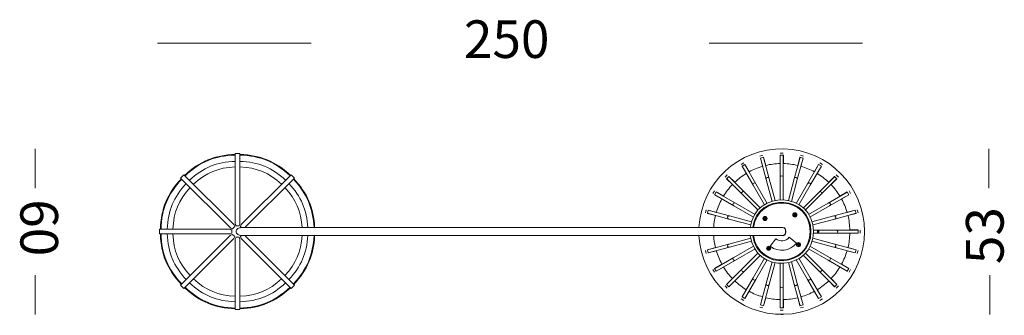
# Model space of a CAD drawing. Units: inches. Extents: x 11 to 146, y 10 to 100.
# Drawn here: x 96 to 146, y 10 to 25 of the extents above; entities that cross this region are included whole.
import ezdxf

# ---------------------------------------------------------------- set-up
doc = ezdxf.new("R2010")
doc.units = ezdxf.units.IN
doc.header["$MEASUREMENT"] = 0
doc.layers.add('$DDT_AUDIT_GENERATED_(3B)', color=7, linetype='Continuous')

# ---------------------------------------------------------------- blocks, each defined once
blk = doc.blocks.new('block 6')
at = {"layer": '$DDT_AUDIT_GENERATED_(3B)', "color": 250, "lineweight": 18, "true_color": 0x221e1f}
for points in [[(110.551, 23.718), (102.734, 23.718)], [(138.642, 23.718), (130.824, 23.718)]]:
    blk.add_lwpolyline(points, dxfattribs=at)
at = {"layer": '$DDT_AUDIT_GENERATED_(3B)', "color": 250, "true_color": 0x221e1f, "insert": (118.333, 22.965), "char_height": 1.91911, "attachment_point": 7}
blk.add_mtext('\\fArial|b0|i0|c0|p34;\\W1;250', dxfattribs=at)
blk = doc.blocks.new('block 8')
at = {"layer": '$DDT_AUDIT_GENERATED_(3B)', "color": 250, "lineweight": 18, "true_color": 0x221e1f}
for points in [[(106.924, 18.092), (106.685, 18.092)], [(106.685, 18.092), (106.685, 14.494)], [(106.924, 18.092), (106.924, 14.494)], [(134.603, 18.116), (134.444, 18.116)], [(132.59, 17.619), (132.452, 17.54)], [(133.564, 18), (133.41, 17.959)], [(133.434, 17.854), (133.595, 17.898)], [(133.544, 17.442), (133.434, 17.854)], [(133.438, 17.855), (133.729, 16.768)], [(133.883, 16.809), (133.591, 17.897)], [(133.595, 17.898), (133.706, 17.485)], [(134.439, 17.582), (134.439, 18.009)], [(134.439, 18.009), (134.607, 18.009)], [(134.444, 18.009), (134.444, 16.883)], [(134.603, 16.883), (134.603, 18.009)], [(134.607, 18.009), (134.607, 17.582)], [(135.455, 17.897), (135.164, 16.809)], [(135.317, 16.768), (135.609, 17.855)], [(135.341, 17.485), (135.451, 17.898)], [(135.451, 17.898), (135.613, 17.854)], [(135.636, 17.959), (135.483, 18)], [(135.613, 17.854), (135.502, 17.442)], [(136.595, 17.54), (136.456, 17.619)], [(132.503, 17.445), (132.647, 17.529)], [(132.716, 17.075), (132.503, 17.445)], [(132.506, 17.447), (133.069, 16.472)], [(133.207, 16.551), (132.644, 17.527)], [(132.647, 17.529), (132.861, 17.159)], [(136.403, 17.527), (135.84, 16.551)], [(135.978, 16.472), (136.541, 17.447)], [(136.186, 17.159), (136.4, 17.529)], [(136.544, 17.445), (136.331, 17.075)], [(136.4, 17.529), (136.544, 17.445)], [(104.074, 17.011), (103.906, 16.842)], [(103.906, 16.842), (106.45, 14.297)], [(104.074, 17.011), (106.619, 14.466)], [(109.535, 17.011), (106.99, 14.466)], [(109.704, 16.842), (107.173, 14.311)], [(109.704, 16.842), (109.535, 17.011)], [(131.748, 16.999), (131.636, 16.886)], [(131.708, 16.808), (131.827, 16.926)], [(132.011, 16.506), (131.708, 16.808)], [(131.711, 16.811), (132.507, 16.015)], [(132.62, 16.127), (131.824, 16.924)], [(131.827, 16.926), (132.128, 16.625)], [(133.785, 15.549), (133.207, 16.551)], [(133.729, 16.768), (134.029, 15.65)], [(134.182, 15.691), (133.883, 16.809)], [(134.444, 16.883), (134.444, 15.726)], [(134.603, 15.726), (134.603, 16.883)], [(135.164, 16.809), (134.864, 15.691)], [(135.018, 15.65), (135.317, 16.768)], [(135.84, 16.551), (135.261, 15.549)], [(137.222, 16.924), (136.427, 16.127)], [(136.539, 16.015), (137.335, 16.811)], [(136.918, 16.625), (137.22, 16.926)], [(137.338, 16.808), (137.036, 16.506)], [(137.22, 16.926), (137.338, 16.808)], [(137.411, 16.886), (137.298, 16.999)], [(131.095, 16.183), (131.016, 16.045)], [(131.107, 15.988), (131.19, 16.133)], [(132.163, 15.566), (131.188, 16.129)], [(131.19, 16.133), (131.56, 15.919)], [(133.438, 15.309), (132.62, 16.127)], [(133.069, 16.472), (133.647, 15.47)], [(135.399, 15.47), (135.978, 16.472)], [(136.427, 16.127), (135.609, 15.309)], [(137.858, 16.129), (136.883, 15.566)], [(137.487, 15.919), (137.856, 16.133)], [(137.856, 16.133), (137.94, 15.988)], [(138.031, 16.045), (137.951, 16.183)], [(131.476, 15.774), (131.107, 15.988)], [(131.109, 15.991), (132.084, 15.428)], [(133.165, 14.988), (132.163, 15.566)], [(132.507, 16.015), (133.325, 15.197)], [(134.226, 15.53), (134.215, 15.568)], [(134.444, 15.598), (134.444, 15.558)], [(134.603, 15.558), (134.603, 15.598)], [(134.831, 15.568), (134.821, 15.53)], [(135.721, 15.197), (136.539, 16.015)], [(136.883, 15.566), (135.882, 14.988)], [(136.963, 15.428), (137.938, 15.991)], [(137.94, 15.988), (137.57, 15.774)], [(130.676, 15.225), (130.635, 15.071)], [(130.737, 15.039), (130.781, 15.201)], [(131.867, 14.906), (130.779, 15.197)], [(130.781, 15.201), (131.193, 15.09)], [(132.084, 15.428), (133.086, 14.85)], [(133.416, 15.106), (133.444, 15.079)], [(133.557, 15.191), (133.529, 15.219)], [(133.711, 15.359), (133.731, 15.324)], [(133.869, 15.404), (133.849, 15.439)], [(134.062, 15.527), (134.072, 15.488)], [(134.975, 15.488), (134.985, 15.527)], [(135.197, 15.439), (135.178, 15.404)], [(135.316, 15.324), (135.336, 15.359)], [(135.518, 15.219), (135.49, 15.191)], [(135.602, 15.079), (135.631, 15.106)], [(135.961, 14.85), (136.963, 15.428)], [(138.267, 15.197), (137.18, 14.906)], [(137.854, 15.09), (138.266, 15.201)], [(138.266, 15.201), (138.309, 15.039)], [(138.412, 15.071), (138.37, 15.225)], [(131.149, 14.929), (130.737, 15.039)], [(130.738, 15.043), (131.826, 14.752)], [(131.826, 14.752), (132.944, 14.452)], [(132.985, 14.606), (131.867, 14.906)], [(133.146, 14.563), (133.108, 14.573)], [(133.196, 14.786), (133.23, 14.766)], [(133.31, 14.904), (133.276, 14.924)], [(135.771, 14.924), (135.736, 14.904)], [(135.816, 14.766), (135.851, 14.786)], [(135.939, 14.573), (135.9, 14.563)], [(137.18, 14.906), (136.062, 14.606)], [(136.103, 14.452), (137.221, 14.752)], [(137.221, 14.752), (138.308, 15.043)], [(138.309, 15.039), (137.897, 14.929)], [(102.824, 14.231), (102.824, 13.992)], [(102.824, 14.231), (106.423, 14.231)], [(106.423, 14.231), (106.518, 14.191)], [(106.546, 14.258), (106.45, 14.297)], [(106.518, 14.191), (106.518, 14.032)], [(106.658, 14.371), (106.546, 14.258)], [(106.619, 14.466), (106.658, 14.371)], [(106.725, 14.398), (106.685, 14.494)], [(106.884, 14.398), (106.725, 14.398)], [(106.924, 14.494), (106.884, 14.398)], [(106.951, 14.371), (106.99, 14.466)], [(107.011, 14.311), (106.951, 14.371)], [(134.523, 14.311), (106.995, 14.311)], [(133.067, 14.419), (133.105, 14.409)], [(135.941, 14.409), (135.98, 14.419)], [(136.01, 14.191), (135.97, 14.191)], [(137.295, 14.191), (136.138, 14.191)], [(138.421, 14.191), (137.295, 14.191)], [(137.993, 14.195), (138.421, 14.195)], [(138.421, 14.195), (138.421, 14.028)], [(138.527, 14.032), (138.527, 14.191)], [(102.824, 13.992), (106.423, 13.992)], [(103.906, 11.381), (106.45, 13.926)], [(104.074, 11.212), (106.619, 13.757)], [(106.518, 14.032), (106.423, 13.992)], [(106.45, 13.926), (106.546, 13.965)], [(106.546, 13.965), (106.658, 13.853)], [(106.658, 13.853), (106.619, 13.757)], [(106.685, 13.729), (106.725, 13.825)], [(106.685, 10.131), (106.685, 13.729)], [(106.725, 13.825), (106.884, 13.825)], [(106.884, 13.825), (106.924, 13.729)], [(106.924, 10.131), (106.924, 13.729)], [(106.951, 13.853), (107.011, 13.913)], [(106.99, 13.757), (106.951, 13.853)], [(109.535, 11.212), (106.99, 13.757)], [(106.995, 13.913), (134.523, 13.913)], [(109.704, 11.381), (107.173, 13.913)], [(132.944, 13.771), (131.826, 13.471)], [(131.867, 13.317), (132.985, 13.617)], [(133.105, 13.814), (133.067, 13.804)], [(133.108, 13.65), (133.146, 13.66)], [(134.229, 13.735), (133.935, 13.359)], [(135.276, 13.523), (134.9, 13.818)], [(135.9, 13.66), (135.939, 13.65)], [(135.98, 13.804), (135.941, 13.814)], [(135.97, 14.032), (136.01, 14.032)], [(136.062, 13.617), (137.18, 13.317)], [(137.221, 13.471), (136.103, 13.771)], [(136.138, 14.032), (137.295, 14.032)], [(137.295, 14.032), (138.421, 14.032)], [(138.421, 14.028), (137.993, 14.028)], [(130.635, 13.152), (130.676, 12.998)], [(130.737, 13.184), (131.149, 13.294)], [(130.781, 13.022), (130.737, 13.184)], [(131.826, 13.471), (130.738, 13.18)], [(130.779, 13.026), (131.867, 13.317)], [(131.193, 13.133), (130.781, 13.022)], [(133.086, 13.373), (132.084, 12.795)], [(132.163, 12.657), (133.165, 13.235)], [(133.23, 13.457), (133.196, 13.437)], [(133.276, 13.299), (133.31, 13.319)], [(133.444, 13.145), (133.416, 13.117)], [(135.631, 13.117), (135.602, 13.145)], [(135.736, 13.319), (135.771, 13.299)], [(135.851, 13.437), (135.816, 13.457)], [(135.882, 13.235), (136.883, 12.657)], [(136.963, 12.795), (135.961, 13.373)], [(137.18, 13.317), (138.267, 13.026)], [(138.308, 13.18), (137.221, 13.471)], [(138.266, 13.022), (137.854, 13.133)], [(137.897, 13.294), (138.309, 13.184)], [(138.309, 13.184), (138.266, 13.022)], [(138.37, 12.998), (138.412, 13.152)], [(132.084, 12.795), (131.109, 12.232)], [(131.188, 12.094), (132.163, 12.657)], [(133.325, 13.027), (132.507, 12.208)], [(132.62, 12.096), (133.438, 12.914)], [(133.647, 12.753), (133.069, 11.751)], [(133.207, 11.672), (133.785, 12.674)], [(133.529, 13.004), (133.557, 13.032)], [(133.731, 12.898), (133.711, 12.864)], [(134.029, 12.573), (133.729, 11.455)], [(133.849, 12.784), (133.869, 12.819)], [(134.072, 12.734), (134.062, 12.696)], [(134.215, 12.655), (134.226, 12.693)], [(134.444, 12.665), (134.444, 12.625)], [(134.603, 12.625), (134.603, 12.665)], [(134.821, 12.693), (134.831, 12.655)], [(134.985, 12.696), (134.975, 12.734)], [(135.317, 11.455), (135.018, 12.573)], [(135.178, 12.819), (135.197, 12.784)], [(135.261, 12.674), (135.84, 11.672)], [(135.336, 12.864), (135.316, 12.898)], [(135.978, 11.751), (135.399, 12.753)], [(135.49, 13.032), (135.518, 13.004)], [(135.609, 12.914), (136.427, 12.096)], [(136.539, 12.208), (135.721, 13.027)], [(136.883, 12.657), (137.858, 12.094)], [(137.938, 12.232), (136.963, 12.795)], [(131.016, 12.178), (131.095, 12.041)], [(131.107, 12.236), (131.476, 12.449)], [(131.19, 12.091), (131.107, 12.236)], [(131.56, 12.304), (131.19, 12.091)], [(132.507, 12.208), (131.711, 11.412)], [(131.824, 11.3), (132.62, 12.096)], [(133.883, 11.414), (134.182, 12.532)], [(134.444, 12.497), (134.444, 11.34)], [(134.603, 11.34), (134.603, 12.497)], [(134.864, 12.532), (135.164, 11.414)], [(136.427, 12.096), (137.222, 11.3)], [(137.335, 11.412), (136.539, 12.208)], [(137.856, 12.091), (137.487, 12.304)], [(137.57, 12.449), (137.94, 12.236)], [(137.94, 12.236), (137.856, 12.091)], [(137.951, 12.041), (138.031, 12.178)], [(131.708, 11.415), (132.011, 11.717)], [(132.128, 11.599), (131.827, 11.296)], [(133.069, 11.751), (132.506, 10.776)], [(132.644, 10.697), (133.207, 11.672)], [(135.84, 11.672), (136.403, 10.697)], [(136.541, 10.776), (135.978, 11.751)], [(137.22, 11.296), (136.918, 11.599)], [(137.036, 11.717), (137.338, 11.415)], [(103.906, 11.381), (104.074, 11.212)], [(109.535, 11.212), (109.704, 11.381)], [(131.636, 11.336), (131.748, 11.224)], [(131.827, 11.296), (131.708, 11.415)], [(132.503, 10.778), (132.716, 11.148)], [(132.861, 11.064), (132.647, 10.695)], [(133.729, 11.455), (133.438, 10.368)], [(133.591, 10.326), (133.883, 11.414)], [(134.444, 11.34), (134.444, 10.214)], [(134.603, 10.214), (134.603, 11.34)], [(135.164, 11.414), (135.455, 10.326)], [(135.609, 10.368), (135.317, 11.455)], [(136.4, 10.695), (136.186, 11.064)], [(136.331, 11.148), (136.544, 10.778)], [(137.338, 11.415), (137.22, 11.296)], [(137.298, 11.224), (137.411, 11.336)], [(132.452, 10.683), (132.59, 10.604)], [(132.647, 10.695), (132.503, 10.778)], [(133.434, 10.369), (133.544, 10.781)], [(133.706, 10.738), (133.595, 10.326)], [(134.439, 10.214), (134.439, 10.641)], [(134.607, 10.641), (134.607, 10.214)], [(135.451, 10.326), (135.341, 10.738)], [(135.502, 10.781), (135.613, 10.369)], [(136.544, 10.778), (136.4, 10.695)], [(136.456, 10.604), (136.595, 10.683)], [(106.685, 10.131), (106.924, 10.131)], [(133.41, 10.264), (133.564, 10.223)], [(133.595, 10.326), (133.434, 10.369)], [(134.607, 10.214), (134.439, 10.214)], [(134.444, 10.107), (134.603, 10.107)], [(135.613, 10.369), (135.451, 10.326)], [(135.483, 10.223), (135.636, 10.264)], [(134.491, 9.892), (134.491, 9.885)], [(134.491, 9.885), (134.555, 9.885)], [(134.498, 9.892), (134.498, 9.885)], [(134.548, 9.892), (134.548, 9.885)], [(134.555, 9.885), (134.555, 9.892)]]:
    blk.add_lwpolyline(points, dxfattribs=at)
for points, knots in [([(138.743, 14.111), (138.743, 16.403), (136.914, 18.276), (134.623, 18.33), (132.332, 18.384), (130.416, 16.6), (130.308, 14.311)], [0, 0, 0, 0, 1, 1, 1, 2, 2, 2, 2]), ([(133.207, 16.551), (133.179, 16.6), (133.147, 16.609), (133.098, 16.581), (133.049, 16.552), (133.041, 16.521), (133.069, 16.472)], [0, 0, 0, 0, 1, 1, 1, 2, 2, 2, 2]), ([(133.883, 16.809), (133.868, 16.863), (133.84, 16.88), (133.786, 16.865), (133.731, 16.851), (133.715, 16.822), (133.729, 16.768)], [0, 0, 0, 0, 1, 1, 1, 2, 2, 2, 2]), ([(134.603, 16.883), (134.603, 16.939), (134.579, 16.962), (134.523, 16.962), (134.467, 16.962), (134.444, 16.939), (134.444, 16.883)], [0, 0, 0, 0, 1, 1, 1, 2, 2, 2, 2]), ([(135.317, 16.768), (135.332, 16.822), (135.315, 16.851), (135.261, 16.865), (135.207, 16.88), (135.178, 16.863), (135.164, 16.809)], [0, 0, 0, 0, 1, 1, 1, 2, 2, 2, 2]), ([(135.978, 16.472), (136.006, 16.521), (135.997, 16.552), (135.948, 16.581), (135.9, 16.609), (135.868, 16.6), (135.84, 16.551)], [0, 0, 0, 0, 1, 1, 1, 2, 2, 2, 2]), ([(132.62, 16.127), (132.58, 16.167), (132.547, 16.167), (132.507, 16.127), (132.467, 16.088), (132.467, 16.055), (132.507, 16.015)], [0, 0, 0, 0, 1, 1, 1, 2, 2, 2, 2]), ([(136.539, 16.015), (136.579, 16.055), (136.579, 16.088), (136.539, 16.127), (136.5, 16.167), (136.467, 16.167), (136.427, 16.127)], [0, 0, 0, 0, 1, 1, 1, 2, 2, 2, 2]), ([(132.163, 15.566), (132.115, 15.594), (132.082, 15.586), (132.054, 15.537), (132.026, 15.488), (132.035, 15.456), (132.084, 15.428)], [0, 0, 0, 0, 1, 1, 1, 2, 2, 2, 2]), ([(136.963, 15.428), (137.012, 15.456), (137.02, 15.488), (136.992, 15.537), (136.964, 15.586), (136.932, 15.594), (136.883, 15.566)], [0, 0, 0, 0, 1, 1, 1, 2, 2, 2, 2]), ([(135.293, 14.965), (135.293, 15.038), (135.263, 15.068), (135.19, 15.068), (135.117, 15.068), (135.086, 15.038), (135.086, 14.965), (135.086, 14.892), (135.117, 14.861), (135.19, 14.861), (135.263, 14.861), (135.293, 14.892), (135.293, 14.965)], [0, 0, 0, 0, 1, 1, 1, 2, 2, 2, 3, 3, 3, 4, 4, 4, 4]), ([(135.173, 14.903), (135.25, 14.883), (135.291, 14.954), (135.235, 15.01), (135.179, 15.066), (135.108, 15.025), (135.128, 14.948)], [0, 0, 0, 0, 1, 1, 1, 2, 2, 2, 2]), ([(131.867, 14.906), (131.813, 14.92), (131.784, 14.904), (131.769, 14.849), (131.755, 14.795), (131.772, 14.766), (131.826, 14.752)], [0, 0, 0, 0, 1, 1, 1, 2, 2, 2, 2]), ([(133.774, 14.778), (133.774, 14.851), (133.744, 14.881), (133.67, 14.881), (133.597, 14.881), (133.566, 14.851), (133.566, 14.778), (133.566, 14.705), (133.597, 14.675), (133.67, 14.675), (133.744, 14.675), (133.774, 14.705), (133.774, 14.778)], [0, 0, 0, 0, 1, 1, 1, 2, 2, 2, 3, 3, 3, 4, 4, 4, 4]), ([(133.653, 14.717), (133.73, 14.696), (133.771, 14.767), (133.715, 14.823), (133.659, 14.879), (133.588, 14.838), (133.608, 14.762)], [0, 0, 0, 0, 1, 1, 1, 2, 2, 2, 2]), ([(133.738, 14.778), (133.738, 14.826), (133.718, 14.846), (133.67, 14.846), (133.622, 14.846), (133.602, 14.826), (133.602, 14.778), (133.602, 14.731), (133.622, 14.711), (133.67, 14.711), (133.718, 14.711), (133.738, 14.731), (133.738, 14.778)], [0, 0, 0, 0, 1, 1, 1, 2, 2, 2, 3, 3, 3, 4, 4, 4, 4]), ([(133.723, 14.778), (133.723, 14.816), (133.708, 14.831), (133.67, 14.831), (133.633, 14.831), (133.617, 14.816), (133.617, 14.778), (133.617, 14.741), (133.633, 14.725), (133.67, 14.725), (133.708, 14.725), (133.723, 14.741), (133.723, 14.778)], [0, 0, 0, 0, 1, 1, 1, 2, 2, 2, 3, 3, 3, 4, 4, 4, 4]), ([(135.257, 14.965), (135.257, 15.013), (135.238, 15.032), (135.19, 15.032), (135.142, 15.032), (135.122, 15.013), (135.122, 14.965), (135.122, 14.917), (135.142, 14.897), (135.19, 14.897), (135.238, 14.897), (135.257, 14.917), (135.257, 14.965)], [0, 0, 0, 0, 1, 1, 1, 2, 2, 2, 3, 3, 3, 4, 4, 4, 4]), ([(135.243, 14.965), (135.243, 15.002), (135.227, 15.018), (135.19, 15.018), (135.153, 15.018), (135.137, 15.002), (135.137, 14.965), (135.137, 14.927), (135.153, 14.912), (135.19, 14.912), (135.227, 14.912), (135.243, 14.927), (135.243, 14.965)], [0, 0, 0, 0, 1, 1, 1, 2, 2, 2, 3, 3, 3, 4, 4, 4, 4]), ([(137.221, 14.752), (137.275, 14.766), (137.291, 14.795), (137.277, 14.849), (137.262, 14.904), (137.234, 14.92), (137.18, 14.906)], [0, 0, 0, 0, 1, 1, 1, 2, 2, 2, 2]), ([(106.727, 14.111), (106.727, 14.127), (106.73, 14.142), (106.734, 14.157), (106.739, 14.172), (106.746, 14.186), (106.754, 14.199), (106.762, 14.211), (106.773, 14.223), (106.784, 14.234), (106.795, 14.244), (106.807, 14.254), (106.82, 14.262), (106.846, 14.279), (106.874, 14.291), (106.903, 14.299), (106.934, 14.307), (106.964, 14.311), (106.994, 14.311), (106.994, 14.311), (106.995, 14.311), (106.995, 14.311)], [0, 0, 0, 0, 1, 1, 1, 2, 2, 2, 3, 3, 3, 4, 4, 4, 5, 5, 5, 6, 6, 6, 7, 7, 7, 7]), ([(106.995, 13.913), (106.964, 13.913), (106.934, 13.916), (106.904, 13.924), (106.875, 13.932), (106.846, 13.944), (106.82, 13.961), (106.795, 13.977), (106.771, 13.998), (106.755, 14.024), (106.737, 14.05), (106.727, 14.08), (106.727, 14.111)], [0, 0, 0, 0, 1, 1, 1, 2, 2, 2, 3, 3, 3, 4, 4, 4, 4]), ([(130.308, 13.913), (130.416, 11.623), (132.332, 9.839), (134.623, 9.893), (136.914, 9.947), (138.743, 11.82), (138.743, 14.111)], [0, 0, 0, 0, 1, 1, 1, 2, 2, 2, 2]), ([(136.404, 14.083), (136.393, 14.071), (136.381, 14.064), (136.369, 14.059), (136.363, 14.057), (136.358, 14.056), (136.353, 14.056), (136.348, 14.056), (136.345, 14.057), (136.342, 14.059), (136.34, 14.063), (136.34, 14.067), (136.34, 14.073), (136.34, 14.079), (136.341, 14.087), (136.341, 14.095), (136.342, 14.103), (136.342, 14.111), (136.342, 14.12), (136.341, 14.128), (136.341, 14.136), (136.34, 14.143), (136.34, 14.15), (136.34, 14.156), (136.34, 14.16), (136.342, 14.164), (136.345, 14.166), (136.348, 14.167), (136.352, 14.168), (136.358, 14.167), (136.363, 14.166), (136.369, 14.164), (136.375, 14.161), (136.381, 14.158), (136.387, 14.155), (136.393, 14.151), (136.398, 14.146), (136.404, 14.141), (136.409, 14.135), (136.412, 14.128), (136.416, 14.12), (136.416, 14.111), (136.415, 14.104), (136.413, 14.095), (136.409, 14.088), (136.404, 14.083)], [0, 0, 0, 0, 1, 1, 1, 2, 2, 2, 3, 3, 3, 4, 4, 4, 5, 5, 5, 6, 6, 6, 7, 7, 7, 8, 8, 8, 9, 9, 9, 10, 10, 10, 11, 11, 11, 12, 12, 12, 13, 13, 13, 14, 14, 14, 15, 15, 15, 15]), ([(136.364, 14.085), (136.369, 14.09), (136.374, 14.096), (136.376, 14.103), (136.378, 14.11), (136.378, 14.118), (136.375, 14.124), (136.371, 14.131), (136.367, 14.136), (136.361, 14.14), (136.356, 14.145), (136.349, 14.148), (136.343, 14.15), (136.342, 14.151), (136.341, 14.151), (136.34, 14.151)], [0, 0, 0, 0, 1, 1, 1, 2, 2, 2, 3, 3, 3, 4, 4, 4, 5, 5, 5, 5]), ([(136.341, 14.158), (136.342, 14.158), (136.343, 14.157), (136.344, 14.157), (136.354, 14.153), (136.363, 14.148), (136.371, 14.141), (136.376, 14.137), (136.38, 14.133), (136.382, 14.128), (136.385, 14.123), (136.387, 14.117), (136.387, 14.111), (136.387, 14.106), (136.385, 14.1), (136.382, 14.095), (136.379, 14.09), (136.376, 14.086), (136.371, 14.082), (136.363, 14.075), (136.354, 14.07), (136.344, 14.066), (136.342, 14.066), (136.342, 14.066), (136.341, 14.065)], [0, 0, 0, 0, 1, 1, 1, 2, 2, 2, 3, 3, 3, 4, 4, 4, 5, 5, 5, 6, 6, 6, 7, 7, 7, 8, 8, 8, 8]), ([(137.295, 14.032), (137.351, 14.032), (137.374, 14.055), (137.374, 14.111), (137.374, 14.168), (137.351, 14.191), (137.295, 14.191)], [0, 0, 0, 0, 1, 1, 1, 2, 2, 2, 2]), ([(135.48, 13.445), (135.48, 13.518), (135.45, 13.548), (135.376, 13.548), (135.303, 13.548), (135.273, 13.518), (135.273, 13.445), (135.273, 13.372), (135.303, 13.341), (135.376, 13.341), (135.45, 13.341), (135.48, 13.372), (135.48, 13.445)], [0, 0, 0, 0, 1, 1, 1, 2, 2, 2, 3, 3, 3, 4, 4, 4, 4]), ([(135.36, 13.384), (135.436, 13.363), (135.478, 13.434), (135.421, 13.49), (135.365, 13.546), (135.295, 13.505), (135.315, 13.428)], [0, 0, 0, 0, 1, 1, 1, 2, 2, 2, 2]), ([(131.826, 13.471), (131.772, 13.457), (131.755, 13.428), (131.769, 13.374), (131.784, 13.319), (131.813, 13.303), (131.867, 13.317)], [0, 0, 0, 0, 1, 1, 1, 2, 2, 2, 2]), ([(133.96, 13.258), (133.96, 13.331), (133.93, 13.362), (133.857, 13.362), (133.783, 13.362), (133.753, 13.331), (133.753, 13.258), (133.753, 13.185), (133.783, 13.155), (133.857, 13.155), (133.93, 13.155), (133.96, 13.185), (133.96, 13.258)], [0, 0, 0, 0, 1, 1, 1, 2, 2, 2, 3, 3, 3, 4, 4, 4, 4]), ([(133.84, 13.197), (133.916, 13.176), (133.958, 13.247), (133.902, 13.303), (133.845, 13.359), (133.775, 13.318), (133.795, 13.242)], [0, 0, 0, 0, 1, 1, 1, 2, 2, 2, 2]), ([(133.924, 13.258), (133.924, 13.306), (133.905, 13.326), (133.857, 13.326), (133.809, 13.326), (133.789, 13.306), (133.789, 13.258), (133.789, 13.211), (133.809, 13.191), (133.857, 13.191), (133.905, 13.191), (133.924, 13.211), (133.924, 13.258)], [0, 0, 0, 0, 1, 1, 1, 2, 2, 2, 3, 3, 3, 4, 4, 4, 4]), ([(133.91, 13.258), (133.91, 13.296), (133.894, 13.311), (133.857, 13.311), (133.819, 13.311), (133.803, 13.296), (133.803, 13.258), (133.803, 13.221), (133.819, 13.205), (133.857, 13.205), (133.894, 13.205), (133.91, 13.221), (133.91, 13.258)], [0, 0, 0, 0, 1, 1, 1, 2, 2, 2, 3, 3, 3, 4, 4, 4, 4]), ([(135.444, 13.445), (135.444, 13.493), (135.424, 13.512), (135.376, 13.512), (135.329, 13.512), (135.309, 13.493), (135.309, 13.445), (135.309, 13.397), (135.329, 13.377), (135.376, 13.377), (135.424, 13.377), (135.444, 13.397), (135.444, 13.445)], [0, 0, 0, 0, 1, 1, 1, 2, 2, 2, 3, 3, 3, 4, 4, 4, 4]), ([(135.43, 13.445), (135.43, 13.482), (135.414, 13.498), (135.376, 13.498), (135.339, 13.498), (135.323, 13.482), (135.323, 13.445), (135.323, 13.408), (135.339, 13.392), (135.376, 13.392), (135.414, 13.392), (135.43, 13.408), (135.43, 13.445)], [0, 0, 0, 0, 1, 1, 1, 2, 2, 2, 3, 3, 3, 4, 4, 4, 4]), ([(137.18, 13.317), (137.234, 13.303), (137.262, 13.319), (137.277, 13.374), (137.291, 13.428), (137.275, 13.457), (137.221, 13.471)], [0, 0, 0, 0, 1, 1, 1, 2, 2, 2, 2]), ([(132.084, 12.795), (132.035, 12.767), (132.026, 12.735), (132.054, 12.686), (132.082, 12.637), (132.115, 12.629), (132.163, 12.657)], [0, 0, 0, 0, 1, 1, 1, 2, 2, 2, 2]), ([(136.883, 12.657), (136.932, 12.629), (136.964, 12.637), (136.992, 12.686), (137.02, 12.735), (137.012, 12.767), (136.963, 12.795)], [0, 0, 0, 0, 1, 1, 1, 2, 2, 2, 2]), ([(132.507, 12.208), (132.467, 12.168), (132.467, 12.136), (132.507, 12.096), (132.547, 12.056), (132.58, 12.056), (132.62, 12.096)], [0, 0, 0, 0, 1, 1, 1, 2, 2, 2, 2]), ([(136.427, 12.096), (136.467, 12.056), (136.5, 12.056), (136.539, 12.096), (136.579, 12.136), (136.579, 12.168), (136.539, 12.208)], [0, 0, 0, 0, 1, 1, 1, 2, 2, 2, 2]), ([(133.069, 11.751), (133.041, 11.703), (133.049, 11.671), (133.098, 11.643), (133.147, 11.614), (133.179, 11.623), (133.207, 11.672)], [0, 0, 0, 0, 1, 1, 1, 2, 2, 2, 2]), ([(135.84, 11.672), (135.868, 11.623), (135.9, 11.614), (135.948, 11.643), (135.997, 11.671), (136.006, 11.703), (135.978, 11.751)], [0, 0, 0, 0, 1, 1, 1, 2, 2, 2, 2]), ([(133.729, 11.455), (133.715, 11.401), (133.731, 11.372), (133.786, 11.358), (133.84, 11.343), (133.868, 11.36), (133.883, 11.414)], [0, 0, 0, 0, 1, 1, 1, 2, 2, 2, 2]), ([(134.444, 11.34), (134.444, 11.284), (134.467, 11.261), (134.523, 11.261), (134.579, 11.261), (134.603, 11.284), (134.603, 11.34)], [0, 0, 0, 0, 1, 1, 1, 2, 2, 2, 2]), ([(135.164, 11.414), (135.178, 11.36), (135.207, 11.343), (135.261, 11.358), (135.315, 11.372), (135.332, 11.401), (135.317, 11.455)], [0, 0, 0, 0, 1, 1, 1, 2, 2, 2, 2])]:
    blk.add_open_spline(points, degree=3, knots=knots, dxfattribs=at)
for points in [[(106.685, 18.043), (105.64, 18.011), (104.872, 17.693), (104.109, 16.976)], [(106.685, 18.011), (105.649, 17.979), (104.887, 17.664), (104.132, 16.953)], [(106.685, 17.692), (105.742, 17.661), (105.047, 17.373), (104.358, 16.728)], [(109.5, 16.976), (108.738, 17.693), (107.97, 18.011), (106.924, 18.043)], [(109.478, 16.953), (108.722, 17.664), (107.96, 17.979), (106.924, 18.011)], [(109.252, 16.728), (108.563, 17.373), (107.867, 17.661), (106.924, 17.692)], [(134.439, 17.582), (134.19, 17.576), (133.948, 17.544), (133.706, 17.485)], [(135.341, 17.485), (135.098, 17.544), (134.856, 17.576), (134.607, 17.582)], [(106.685, 17.405), (105.826, 17.374), (105.19, 17.111), (104.56, 16.525)], [(109.049, 16.525), (108.419, 17.111), (107.784, 17.374), (106.924, 17.405)], [(132.716, 17.075), (132.503, 16.945), (132.309, 16.797), (132.128, 16.625)], [(133.544, 17.442), (133.305, 17.372), (133.079, 17.278), (132.861, 17.159)], [(136.186, 17.159), (135.967, 17.278), (135.742, 17.372), (135.502, 17.442)], [(136.918, 16.625), (136.737, 16.797), (136.544, 16.945), (136.331, 17.075)], [(103.941, 16.807), (103.223, 16.045), (102.906, 15.277), (102.873, 14.231)], [(103.963, 16.785), (103.253, 16.029), (102.937, 15.267), (102.906, 14.231)], [(104.189, 16.559), (103.544, 15.87), (103.256, 15.174), (103.224, 14.231)], [(110.382, 14.311), (110.331, 15.219), (110.043, 15.894), (109.421, 16.559)], [(110.701, 14.311), (110.65, 15.312), (110.333, 16.054), (109.646, 16.785)], [(110.732, 14.311), (110.681, 15.321), (110.362, 16.07), (109.669, 16.807)], [(104.391, 16.356), (103.806, 15.726), (103.542, 15.091), (103.511, 14.231)], [(110.095, 14.311), (110.045, 15.136), (109.781, 15.751), (109.219, 16.356)], [(132.011, 16.506), (131.838, 16.326), (131.69, 16.132), (131.56, 15.919)], [(136.139, 14.111), (136.139, 16.137), (133.169, 16.321), (132.919, 14.311)], [(136.012, 14.111), (136.012, 15.968), (133.296, 16.15), (133.048, 14.311)], [(135.972, 14.111), (135.972, 15.915), (133.336, 16.097), (133.088, 14.311)], [(137.487, 15.919), (137.357, 16.132), (137.209, 16.326), (137.036, 16.506)], [(131.476, 15.774), (131.357, 15.555), (131.263, 15.33), (131.193, 15.09)], [(137.854, 15.09), (137.783, 15.33), (137.69, 15.555), (137.57, 15.774)], [(131.149, 14.929), (131.1, 14.725), (131.07, 14.52), (131.058, 14.311)], [(133.675, 14.831), (133.656, 14.808), (133.637, 14.785), (133.62, 14.761)], [(133.716, 14.805), (133.694, 14.78), (133.674, 14.754), (133.655, 14.727)], [(135.217, 14.919), (135.192, 14.941), (135.166, 14.961), (135.139, 14.98)], [(135.243, 14.96), (135.22, 14.979), (135.197, 14.997), (135.173, 15.015)], [(137.993, 14.195), (137.987, 14.445), (137.955, 14.686), (137.897, 14.929)], [(132.919, 13.912), (133.169, 11.902), (136.139, 12.086), (136.139, 14.111)], [(133.048, 13.912), (133.296, 12.073), (136.012, 12.256), (136.012, 14.111)], [(133.088, 13.912), (133.336, 12.126), (135.972, 12.309), (135.972, 14.111)], [(134.73, 14.111), (134.73, 14.291), (134.641, 14.358), (134.468, 14.311)], [(134.479, 13.909), (134.648, 13.872), (134.73, 13.939), (134.73, 14.111)], [(134.723, 14.111), (134.723, 14.252), (134.664, 14.311), (134.523, 14.311)], [(134.523, 13.913), (134.664, 13.913), (134.723, 13.971), (134.723, 14.111)], [(136.34, 14.072), (136.349, 14.075), (136.357, 14.079), (136.364, 14.085)], [(102.873, 13.992), (102.906, 12.947), (103.223, 12.178), (103.941, 11.416)], [(102.906, 13.992), (102.937, 12.956), (103.253, 12.194), (103.963, 11.439)], [(103.224, 13.992), (103.256, 13.049), (103.544, 12.353), (104.189, 11.664)], [(103.511, 13.992), (103.542, 13.133), (103.806, 12.497), (104.391, 11.867)], [(109.219, 11.867), (109.781, 12.472), (110.045, 13.088), (110.095, 13.912)], [(109.421, 11.664), (110.043, 12.329), (110.331, 13.004), (110.382, 13.912)], [(109.646, 11.439), (110.333, 12.169), (110.65, 12.911), (110.701, 13.912)], [(109.669, 11.416), (110.362, 12.153), (110.681, 12.902), (110.732, 13.912)], [(131.058, 13.912), (131.07, 13.703), (131.1, 13.498), (131.149, 13.294)], [(134.229, 13.735), (134.437, 13.573), (134.737, 13.61), (134.9, 13.818)], [(137.897, 13.294), (137.955, 13.536), (137.987, 13.778), (137.993, 14.028)], [(131.193, 13.133), (131.263, 12.893), (131.357, 12.668), (131.476, 12.449)], [(133.804, 13.263), (133.827, 13.244), (133.85, 13.226), (133.874, 13.209)], [(133.83, 13.304), (133.855, 13.283), (133.881, 13.262), (133.908, 13.243)], [(133.935, 13.359), (134.351, 13.034), (134.951, 13.108), (135.276, 13.523)], [(135.331, 13.418), (135.352, 13.443), (135.372, 13.469), (135.392, 13.496)], [(135.372, 13.392), (135.391, 13.415), (135.409, 13.438), (135.427, 13.462)], [(137.57, 12.449), (137.69, 12.668), (137.783, 12.893), (137.854, 13.133)], [(131.56, 12.304), (131.69, 12.091), (131.838, 11.897), (132.011, 11.717)], [(137.036, 11.717), (137.209, 11.897), (137.357, 12.091), (137.487, 12.304)], [(104.56, 11.698), (105.19, 11.112), (105.826, 10.849), (106.685, 10.818)], [(106.924, 10.818), (107.784, 10.849), (108.419, 11.112), (109.049, 11.698)], [(132.128, 11.599), (132.309, 11.427), (132.503, 11.278), (132.716, 11.148)], [(136.331, 11.148), (136.544, 11.278), (136.737, 11.427), (136.918, 11.599)], [(104.109, 11.248), (104.872, 10.53), (105.64, 10.212), (106.685, 10.18)], [(104.132, 11.27), (104.887, 10.56), (105.649, 10.244), (106.685, 10.212)], [(104.358, 11.495), (105.047, 10.85), (105.742, 10.562), (106.685, 10.531)], [(106.924, 10.531), (107.867, 10.562), (108.563, 10.85), (109.252, 11.495)], [(106.924, 10.212), (107.96, 10.244), (108.722, 10.56), (109.478, 11.27)], [(106.924, 10.18), (107.97, 10.212), (108.738, 10.53), (109.5, 11.248)], [(132.861, 11.064), (133.079, 10.945), (133.305, 10.851), (133.544, 10.781)], [(135.502, 10.781), (135.742, 10.851), (135.967, 10.945), (136.186, 11.064)], [(133.706, 10.738), (133.948, 10.679), (134.19, 10.647), (134.439, 10.641)], [(134.607, 10.641), (134.856, 10.647), (135.098, 10.679), (135.341, 10.738)]]:
    blk.add_open_spline(points, degree=3, dxfattribs=at)
blk = doc.blocks.new('block 7')
at = {"layer": '$DDT_AUDIT_GENERATED_(3B)', "color": 250, "lineweight": 18, "true_color": 0x221e1f}
for points in [[(96.494, 16.331), (96.494, 18.331)], [(145.073, 18.331), (145.073, 16.331)], [(96.494, 9.885), (96.494, 11.885)], [(145.117, 11.885), (145.117, 9.885)]]:
    blk.add_lwpolyline(points, dxfattribs=at)
at = {"layer": '$DDT_AUDIT_GENERATED_(3B)'}
blk.add_blockref('block 8', (0, 0), dxfattribs=at)
at = {"layer": '$DDT_AUDIT_GENERATED_(3B)', "color": 250, "true_color": 0x221e1f, "char_height": 1.91911, "attachment_point": 7}
for s, insert, rotation in [('\\fArial|b0|i0|c0|p34;\\W1;60', (95.741, 15.759), 270), ('\\fArial|b0|i0|c0|p34;\\W1;53', (145.827, 12.451), 90)]:
    blk.add_mtext(s, dxfattribs=dict(at, insert=insert, rotation=rotation))

msp = doc.modelspace()

# ---------------------------------------------------------------- block references
at = {"layer": '$DDT_AUDIT_GENERATED_(3B)'}
for name in ['block 6', 'block 7']:
    msp.add_blockref(name, (0, 0), dxfattribs=at)

doc.saveas('drawing.dxf')
